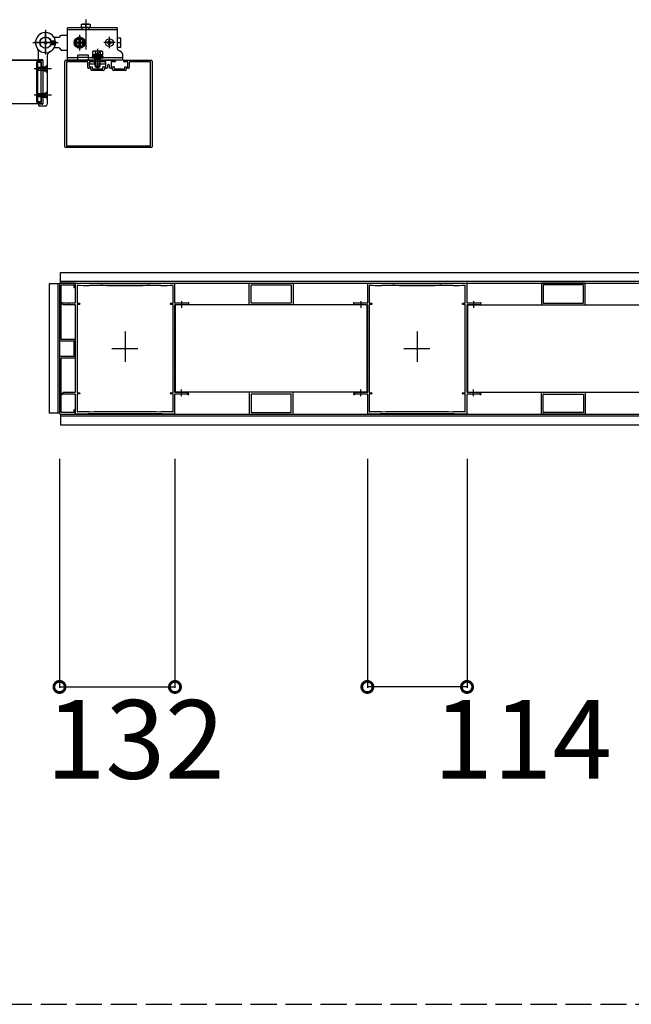
# Model space of a CAD drawing. Extents: x 0 to 55000, y 0 to 40000.
# Drawn here: x 8960 to 9660, y 12875 to 14002 of the extents above; entities that cross this region are included whole.
import ezdxf

# ---------------------------------------------------------------- set-up
doc = ezdxf.new("R2010")
doc.units = 0
doc.linetypes.add('YHIDDEN_1', pattern=[4, 3, -1])
doc.layers.add('YKK_A1', color=4, linetype='CONTINUOUS')
doc.layers.add('YKK_N1', color=2, linetype='CONTINUOUS')
doc.styles.get("Standard").update_dxf_attribs({"font": 'txt.shx', "bigfont": 'bigfont.shx'})

msp = doc.modelspace()

# ---------------------------------------------------------------- linework, layer by layer
at = {"layer": 'YKK_A1'}
for p, q in [((9035.8, 14001.7), (9035.8, 13967.7)), ((8989.8, 13989.9), (8989.8, 13961.8)), ((9014.8, 13955.4), (9014.8, 13992.4)), ((9071.8, 13992.4), (9014.8, 13992.4)), ((9071.8, 13989.9), (9014.8, 13989.9)), ((9030.8, 13992.7), (9030.8, 13996.7)), ((9030.8, 13996.7), (9040.8, 13996.7)), ((9040.8, 13992.7), (9030.8, 13992.7)), ((9031.8, 13989.9), (9031.8, 13992.4)), ((9039.7, 13992.7), (9031.9, 13992.7)), ((9031.9, 13992.7), (9031.9, 13992.4)), ((9035.8, 13992.7), (9035.8, 13996.2)), ((9039.7, 13992.7), (9039.7, 13992.4)), ((9039.8, 13989.9), (9039.8, 13992.4)), ((9040.8, 13996.7), (9040.8, 13992.7)), ((9071.8, 13992.4), (9071.8, 13968.5)), ((8989.8, 13962.9), (8989.8, 13987.9)), ((9005.3, 13981.4), (8999.6, 13981.4)), ((9005.3, 13981.4), (9007.8, 13983.9)), ((9007.8, 13983.9), (9014.8, 13983.9)), ((9023.8, 13978.2), (9028.8, 13981.1)), ((9023.8, 13972.5), (9023.8, 13978.2)), ((9025.7, 13972.4), (9025.7, 13978.4)), ((9028.2, 13978.5), (9029.4, 13978.5)), ((9028.2, 13977.3), (9028.2, 13978.5)), ((9028.8, 13984.2), (9028.8, 13966.6)), ((9028.8, 13981.1), (9033.8, 13978.2)), ((9029.4, 13978.5), (9029.4, 13977.3)), ((9031.9, 13978.4), (9031.9, 13972.4)), ((9033.8, 13978.2), (9033.8, 13972.5)), ((9063.3, 13977.8), (9062.3, 13977.8)), ((9062.3, 13976.8), (9062.3, 13977.8)), ((9062.8, 13968.9), (9062.8, 13981.9)), ((9063.3, 13976.8), (9063.3, 13977.8)), ((9071.8, 13980.4), (9071.8, 13970.4)), ((9075.8, 13980.4), (9071.8, 13980.4)), ((9075.8, 13970.4), (9075.8, 13980.4)), ((8975.3, 13975.4), (9004.3, 13975.4)), ((9002.3, 13975.4), (8977.3, 13975.4)), ((8996, 13977.4), (9001.1, 13977.4)), ((8996, 13973.4), (9001.1, 13973.4)), ((8996.2, 13976.8), (9001.2, 13976.8)), ((8996.2, 13974), (9001.2, 13974)), ((9005.3, 13969.4), (8999.6, 13969.4)), ((9005.3, 13969.4), (9007.8, 13966.9)), ((9007.8, 13966.9), (9014.8, 13966.9)), ((9034.6, 13975.4), (9023, 13975.4)), ((9028.8, 13969.6), (9023.8, 13972.5)), ((9025.7, 13974.8), (9025.7, 13976)), ((9025.7, 13976), (9026.9, 13976)), ((9026.9, 13974.8), (9025.7, 13974.8)), ((9028.2, 13972.2), (9028.2, 13973.4)), ((9029.4, 13972.2), (9028.2, 13972.2)), ((9033.8, 13972.5), (9028.8, 13969.6)), ((9029.4, 13973.4), (9029.4, 13972.2)), ((9030.7, 13976), (9032, 13976)), ((9032, 13974.8), (9030.7, 13974.8)), ((9032, 13976), (9032, 13974.8)), ((9049.3, 13968.4), (9049.3, 13944.9)), ((9069.3, 13975.4), (9056.3, 13975.4)), ((9060.4, 13975.8), (9060.4, 13974.9)), ((9061.3, 13975.8), (9060.4, 13975.8)), ((9061.3, 13974.9), (9060.4, 13974.9)), ((9062.3, 13972.9), (9062.3, 13973.9)), ((9063.3, 13972.9), (9062.3, 13972.9)), ((9063.3, 13972.9), (9063.3, 13973.9)), ((9065.3, 13975.8), (9064.3, 13975.8)), ((9065.3, 13974.9), (9064.3, 13974.9)), ((9065.3, 13975.8), (9065.3, 13974.9)), ((9071.8, 13975.4), (9075.4, 13975.4)), ((9071.8, 13970.4), (9075.8, 13970.4)), ((9076.8, 13964.5), (9072.8, 13966.8)), ((8986.8, 13955.4), (8380.8, 13955.4)), ((8923.9, 13955.4), (8986.5, 13955.4)), ((8981.8, 13956.2), (8981.8, 13965.2)), ((8986.5, 13955.7), (8982.3, 13955.7)), ((8986.8, 13955.4), (8986.8, 13905.4)), ((8986.8, 13955.4), (8986.8, 13905.4)), ((8986.8, 13955.1), (8986.8, 13948.2)), ((8991.8, 13960.4), (8991.8, 13904.9)), ((9012.8, 13955.4), (9044, 13955.4)), ((9026.8, 13957.9), (9014.8, 13957.9)), ((9077.8, 13955.4), (9014.8, 13955.4)), ((9026.8, 13955.4), (9026.8, 13960.9)), ((9038.8, 13960.9), (9026.8, 13960.9)), ((9038.8, 13958.4), (9026.8, 13958.4)), ((9038.8, 13955.4), (9038.8, 13960.9)), ((9077.8, 13957.9), (9038.8, 13957.9)), ((9055.6, 13959.5), (9043.1, 13959.5)), ((9043.1, 13959.5), (9043.1, 13957.9)), ((9043.1, 13957.9), (9055.6, 13957.9)), ((9044.3, 13965.5), (9043.5, 13965.1)), ((9043.5, 13965.1), (9043.5, 13961.5)), ((9055.1, 13961.5), (9043.5, 13961.5)), ((9043.6, 13961.1), (9043.6, 13959.9)), ((9054.3, 13965.5), (9044.3, 13965.5)), ((9044.3, 13955.1), (9044.3, 13953.7)), ((9046.1, 13955.4), (9046.1, 13957.9)), ((9046.3, 13965.5), (9047.4, 13963.2)), ((9046.5, 13957.8), (9046.3, 13956.8)), ((9046.3, 13956.8), (9046.3, 13948.5)), ((9052.3, 13956.8), (9046.3, 13956.8)), ((9046.4, 13965.1), (9046.4, 13961.5)), ((9046.5, 13961.5), (9046.5, 13961.4)), ((9046.5, 13960.2), (9046.5, 13959.5)), ((9046.5, 13959.6), (9046.5, 13959.6)), ((9046.5, 13957.9), (9046.5, 13957.8)), ((9046.5, 13957.8), (9046.8, 13956.8)), ((9046.8, 13948), (9046.8, 13956.8)), ((9047.4, 13963.2), (9049.3, 13962.2)), ((9049.1, 13961.1), (9049.1, 13959.9)), ((9051.2, 13963.2), (9049.3, 13962.2)), ((9049.3, 13952.6), (9049.3, 13960.7)), ((9049.3, 13957), (9049.3, 13946.8)), ((9049.5, 13961.1), (9049.5, 13959.9)), ((9052.4, 13965.5), (9051.2, 13963.2)), ((9052.1, 13957.8), (9051.8, 13956.8)), ((9051.8, 13948), (9051.8, 13956.8)), ((9052.1, 13961.5), (9052.1, 13960.8)), ((9052.2, 13961.4), (9052.1, 13961.4)), ((9052.1, 13959.6), (9052.1, 13959.5)), ((9052.1, 13957.9), (9052.1, 13957.8)), ((9052.1, 13957.8), (9052.3, 13956.8)), ((9052.2, 13965.1), (9052.2, 13961.5)), ((9052.3, 13948.5), (9052.3, 13956.8)), ((9052.6, 13955.4), (9052.6, 13957.9)), ((9054.3, 13965.5), (9055.1, 13965.1)), ((9054.3, 13953.7), (9054.3, 13955.1)), ((9054.6, 13955.4), (9069, 13955.4)), ((9055, 13959.9), (9055, 13961.1)), ((9055.1, 13965.1), (9055.1, 13961.5)), ((9055.6, 13957.9), (9055.6, 13959.5)), ((9069.3, 13955.1), (9069.3, 13953.7)), ((9077.8, 13962.7), (9077.8, 13955.4)), ((9079.3, 13953.7), (9079.3, 13955.1)), ((9079.6, 13955.4), (9110.8, 13955.4)), ((8996.6, 13945.4), (8976.6, 13945.4)), ((8979.8, 13930.8), (8979.8, 13953.4)), ((8980.1, 13953.7), (8984.5, 13953.7)), ((8980.8, 13907.9), (8980.8, 13952.9)), ((8980.8, 13952.9), (8984.8, 13952.9)), ((8981.6, 13943.4), (8981.6, 13947.4)), ((8981.6, 13947.4), (8984.8, 13947.4)), ((8981.6, 13946.7), (8984.8, 13946.7)), ((8981.6, 13944), (8984.8, 13944)), ((8984.8, 13953.4), (8984.8, 13948.2)), ((8984.8, 13907.9), (8984.8, 13952.9)), ((8984.8, 13947.4), (8986.8, 13947.4)), ((8984.8, 13946.7), (8986.8, 13946.7)), ((8984.8, 13944), (8986.8, 13944)), ((8985.1, 13947.9), (8986.5, 13947.9)), ((8986.8, 13947.6), (8989.8, 13947.6)), ((8986.8, 13947.4), (8989.6, 13947.4)), ((8986.8, 13946.7), (8989.6, 13946.7)), ((8986.8, 13944), (8989.6, 13944)), ((8989.4, 13946.5), (8988.8, 13945.4)), ((8989.4, 13944.2), (8988.8, 13945.4)), ((8991.6, 13947.6), (8989.4, 13946.5)), ((8991.6, 13943.2), (8989.4, 13944.2)), ((8991.6, 13949.4), (8989.6, 13947.4)), ((8989.6, 13947.4), (8989.6, 13943.4)), ((8991.8, 13949.6), (8989.8, 13947.6)), ((8989.8, 13943.1), (8989.8, 13947.6)), ((8991.6, 13949.4), (8991.6, 13941.4)), ((9011.8, 13856.4), (9011.8, 13954.4)), ((9013.8, 13953.3), (9013.8, 13857.7)), ((9037, 13953.6), (9014.1, 13953.6)), ((9038, 13947.1), (9038, 13952.6)), ((9041.2, 13946.1), (9039, 13946.1)), ((9039.8, 13953.1), (9039.8, 13948.2)), ((9044, 13953.4), (9040.1, 13953.4)), ((9040.1, 13947.9), (9043, 13947.9)), ((9058.3, 13953.4), (9040.3, 13953.4)), ((9040.3, 13950.9), (9040.3, 13953.4)), ((9058.3, 13950.9), (9040.3, 13950.9)), ((9041.5, 13944.6), (9041.5, 13945.8)), ((9043.3, 13947.6), (9043.3, 13945.7)), ((9043.6, 13945.4), (9055, 13945.4)), ((9046.3, 13950.9), (9046.3, 13953.4)), ((9052.3, 13948.5), (9046.3, 13948.5)), ((9046.3, 13948.5), (9047.3, 13947.5)), ((9046.7, 13950.9), (9046.7, 13953.4)), ((9047.3, 13947.5), (9051.3, 13947.5)), ((9052.3, 13948.5), (9051.3, 13947.5)), ((9051.9, 13950.9), (9051.9, 13953.4)), ((9052.3, 13950.9), (9052.3, 13953.4)), ((9058.5, 13953.4), (9054.6, 13953.4)), ((9055.3, 13945.7), (9055.3, 13947.6)), ((9055.6, 13947.9), (9058.5, 13947.9)), ((9057.1, 13945.8), (9057.1, 13944.6)), ((9059.6, 13946.1), (9057.4, 13946.1)), ((9058.3, 13950.9), (9058.3, 13953.4)), ((9058.8, 13948.2), (9058.8, 13953.1)), ((9060.6, 13949.4), (9060.6, 13947.1)), ((9062, 13950.4), (9061.6, 13950.4)), ((9063, 13947.1), (9063, 13949.4)), ((9066.2, 13946.1), (9064, 13946.1)), ((9064.8, 13953.1), (9064.8, 13948.2)), ((9069, 13953.4), (9065.1, 13953.4)), ((9065.1, 13947.9), (9068, 13947.9)), ((9066.5, 13944.6), (9066.5, 13945.8)), ((9068.3, 13947.6), (9068.3, 13945.7)), ((9068.6, 13945.4), (9080, 13945.4)), ((9083.5, 13953.4), (9079.6, 13953.4)), ((9080.3, 13945.7), (9080.3, 13947.6)), ((9080.6, 13947.9), (9083.5, 13947.9)), ((9082.1, 13945.8), (9082.1, 13944.6)), ((9084.6, 13946.1), (9082.4, 13946.1)), ((9083.8, 13948.2), (9083.8, 13953.1)), ((9085.6, 13952.6), (9085.6, 13947.1)), ((9109.5, 13953.6), (9086.6, 13953.6)), ((9109.8, 13857.7), (9109.8, 13953.3)), ((9111.8, 13954.4), (9111.8, 13856.4)), ((8984.8, 13943.4), (8981.6, 13943.4)), ((8986.8, 13943.4), (8984.8, 13943.4)), ((8989.6, 13943.4), (8986.8, 13943.4)), ((8986.8, 13943.1), (8989.8, 13943.1)), ((8991.6, 13941.4), (8989.6, 13943.4)), ((8991.8, 13941.1), (8989.8, 13943.1)), ((9056.1, 13943.6), (9042.5, 13943.6)), ((9081.1, 13943.6), (9067.5, 13943.6)), ((8979.8, 13907.4), (8979.8, 13929.9)), ((8996.6, 13915.4), (8976.6, 13915.4)), ((8981.6, 13913.4), (8981.6, 13917.4)), ((8981.6, 13917.4), (8984.8, 13917.4)), ((8981.6, 13916.7), (8984.8, 13916.7)), ((8981.6, 13914), (8984.8, 13914)), ((8984.8, 13913.4), (8981.6, 13913.4)), ((8984.8, 13917.4), (8986.8, 13917.4)), ((8984.8, 13916.7), (8986.8, 13916.7)), ((8984.8, 13914), (8986.8, 13914)), ((8986.8, 13913.4), (8984.8, 13913.4)), ((8984.8, 13912.6), (8984.8, 13907.4)), ((8985.1, 13912.9), (8986.5, 13912.9)), ((8986.8, 13917.6), (8989.8, 13917.6)), ((8986.8, 13917.4), (8989.6, 13917.4)), ((8986.8, 13916.7), (8989.6, 13916.7)), ((8986.8, 13914), (8989.6, 13914)), ((8989.6, 13913.4), (8986.8, 13913.4)), ((8986.8, 13913.1), (8989.8, 13913.1)), ((8986.8, 13912.6), (8986.8, 13905.7)), ((8989.4, 13916.5), (8988.8, 13915.4)), ((8989.4, 13914.2), (8988.8, 13915.4)), ((8991.6, 13917.6), (8989.4, 13916.5)), ((8991.6, 13913.2), (8989.4, 13914.2)), ((8991.6, 13919.4), (8989.6, 13917.4)), ((8989.6, 13917.4), (8989.6, 13913.4)), ((8991.6, 13911.4), (8989.6, 13913.4)), ((8991.8, 13919.6), (8989.8, 13917.6)), ((8989.8, 13917.6), (8989.8, 13913.1)), ((8991.8, 13911.1), (8989.8, 13913.1)), ((8991.6, 13919.4), (8991.6, 13911.4)), ((8986.8, 13905.4), (8380.8, 13905.4)), ((8986.5, 13905.4), (8923.9, 13905.4)), ((8984.5, 13907.1), (8980.1, 13907.1)), ((8980.8, 13907.9), (8984.8, 13907.9)), ((8981.8, 13904.6), (8981.8, 13903.9)), ((8986.5, 13905.1), (8982.3, 13905.1)), ((8989.8, 13902.9), (8982.8, 13902.9)), ((9110.8, 13855.4), (9012.8, 13855.4)), ((9014.1, 13857.4), (9109.5, 13857.4)), ((9006.8, 13700.4), (9006.8, 13712.4)), ((9006.8, 13712.4), (10154.8, 13712.4)), ((9005.8, 13699.4), (8993.8, 13699.4)), ((8993.8, 13699.4), (8993.8, 13551.4)), ((9003.8, 13699.4), (9003.8, 13551.4)), ((9005.8, 13699.4), (9005.8, 13551.4)), ((9005.8, 13699.4), (9005.8, 13634.7)), ((9006.8, 13702.4), (10154.8, 13702.4)), ((9006.8, 13700.4), (10154.8, 13700.4)), ((9023.5, 13700.4), (9006.8, 13700.4)), ((9007.8, 13636.2), (9007.8, 13698.1)), ((9008.1, 13698.4), (9022, 13698.4)), ((9022.3, 13698.1), (9022.3, 13695.7)), ((9023.8, 13700.1), (9023.8, 13677.5)), ((9023.8, 13695.7), (9023.8, 13700.1)), ((9025.9, 13697.5), (9025.9, 13677.5)), ((9135.7, 13677.5), (9135.7, 13697.5)), ((9137.8, 13677.5), (9137.8, 13700.1)), ((9222.8, 13675.7), (9222.8, 13700.1)), ((9223.1, 13700.4), (9272.5, 13700.4)), ((9224.8, 13677.7), (9224.8, 13698.1)), ((9225.1, 13698.4), (9270.5, 13698.4)), ((9270.8, 13698.1), (9270.8, 13677.7)), ((9272.8, 13700.1), (9272.8, 13675.7)), ((9357.8, 13700.1), (9357.8, 13677.5)), ((9359.9, 13697.5), (9359.9, 13677.5)), ((9469.7, 13677.5), (9469.7, 13697.5)), ((9471.8, 13677.5), (9471.8, 13700.1)), ((9556.8, 13700.1), (9556.8, 13675.7)), ((9606.5, 13700.4), (9557.1, 13700.4)), ((9558.8, 13698.1), (9558.8, 13677.7)), ((9604.5, 13698.4), (9559.1, 13698.4)), ((9604.8, 13677.7), (9604.8, 13698.1)), ((9606.8, 13675.7), (9606.8, 13700.1)), ((9022.6, 13695.4), (9023.5, 13695.4)), ((9008.1, 13676.8), (9009.9, 13675.7)), ((9009.7, 13677.2), (9008.7, 13677.8)), ((9015.9, 13677.2), (9009.9, 13677.2)), ((9010.1, 13675.7), (9023.5, 13675.7)), ((9023.5, 13677.2), (9016.8, 13677.2)), ((9023.8, 13675.4), (9023.8, 13650.8)), ((9025.9, 13675.7), (9025.9, 13575.1)), ((9026.2, 13677.2), (9028.6, 13677.2)), ((9028.6, 13676), (9026.2, 13676)), ((9028.9, 13676.9), (9028.9, 13676.3)), ((9132.7, 13676.3), (9132.7, 13676.9)), ((9133, 13677.2), (9135.4, 13677.2)), ((9135.4, 13676), (9133, 13676)), ((9135.7, 13575.1), (9135.7, 13675.7)), ((9137.8, 13650.8), (9137.8, 13675.4)), ((9144.9, 13677.2), (9138.1, 13677.2)), ((9138.1, 13675.7), (9151.5, 13675.7)), ((9357.3, 13675.4), (9138.3, 13675.4)), ((9138.3, 13575.4), (9138.3, 13675.4)), ((9145.3, 13679.7), (9145.3, 13671.9)), ((9151.7, 13677.2), (9145.8, 13677.2)), ((9151.7, 13675.7), (9153.5, 13676.8)), ((9152.9, 13677.8), (9151.9, 13677.2)), ((9272.5, 13675.4), (9223.1, 13675.4)), ((9270.5, 13677.4), (9225.1, 13677.4)), ((9342.1, 13676.8), (9343.9, 13675.7)), ((9343.7, 13677.2), (9342.7, 13677.8)), ((9349.9, 13677.2), (9343.9, 13677.2)), ((9344.1, 13675.7), (9357.5, 13675.7)), ((9350.3, 13679.7), (9350.3, 13671.9)), ((9357.5, 13677.2), (9350.8, 13677.2)), ((9357.3, 13675.4), (9357.3, 13575.4)), ((9357.8, 13675.4), (9357.8, 13650.8)), ((9359.9, 13675.7), (9359.9, 13575.1)), ((9360.2, 13677.2), (9362.6, 13677.2)), ((9362.6, 13676), (9360.2, 13676)), ((9362.9, 13676.9), (9362.9, 13676.3)), ((9466.7, 13676.3), (9466.7, 13676.9)), ((9467, 13677.2), (9469.4, 13677.2)), ((9469.4, 13676), (9467, 13676)), ((9469.7, 13575.1), (9469.7, 13675.7)), ((9471.8, 13650.8), (9471.8, 13675.4)), ((9478.9, 13677.2), (9472.1, 13677.2)), ((9472.1, 13675.7), (9485.5, 13675.7)), ((9472.3, 13675.4), (9689.8, 13675.4)), ((9472.3, 13675.4), (9472.3, 13575.4)), ((9479.3, 13679.7), (9479.3, 13671.9)), ((9485.7, 13677.2), (9479.8, 13677.2)), ((9485.7, 13675.7), (9487.5, 13676.8)), ((9486.9, 13677.8), (9485.9, 13677.2)), ((9557.1, 13675.4), (9606.5, 13675.4)), ((9559.1, 13677.4), (9604.5, 13677.4)), ((9023.8, 13649.9), (9023.8, 13625.8)), ((9080.8, 13645), (9080.8, 13610.1)), ((9137.8, 13625.8), (9137.8, 13649.9)), ((9357.8, 13649.9), (9357.8, 13625.8)), ((9414.8, 13645), (9414.8, 13610.1)), ((9471.8, 13625.8), (9471.8, 13649.9)), ((9006.1, 13634.4), (9022, 13634.4)), ((9022.8, 13635.9), (9008.1, 13635.9)), ((9022.3, 13634.1), (9022.3, 13625.8)), ((9023.8, 13625.4), (9023.8, 13634.9)), ((9022.3, 13624.9), (9022.3, 13616.7)), ((9023.8, 13615.9), (9023.8, 13625.4)), ((9023.8, 13624.9), (9023.8, 13600.8)), ((9065.6, 13625.4), (9095.3, 13625.4)), ((9137.8, 13600.8), (9137.8, 13624.9)), ((9357.8, 13624.9), (9357.8, 13600.8)), ((9399.6, 13625.4), (9429.3, 13625.4)), ((9471.8, 13600.8), (9471.8, 13624.9)), ((9005.8, 13616.1), (9005.8, 13551.4)), ((9022, 13616.4), (9006.1, 13616.4)), ((9007.8, 13552.7), (9007.8, 13614.6)), ((9008.1, 13614.9), (9022.8, 13614.9)), ((9023.8, 13599.9), (9023.8, 13575.4)), ((9137.8, 13575.4), (9137.8, 13599.9)), ((9357.8, 13599.9), (9357.8, 13575.4)), ((9471.8, 13575.4), (9471.8, 13599.9)), ((9009.9, 13575), (9008.1, 13574)), ((9008.7, 13572.9), (9009.7, 13573.5)), ((9009.9, 13573.6), (9015.9, 13573.6)), ((9023.5, 13575.1), (9010.1, 13575.1)), ((9016.8, 13573.6), (9023.5, 13573.6)), ((9023.8, 13573.3), (9023.8, 13550.7)), ((9025.9, 13573.3), (9025.9, 13553.2)), ((9026.2, 13574.8), (9028.6, 13574.8)), ((9028.6, 13573.6), (9026.2, 13573.6)), ((9028.9, 13574.5), (9028.9, 13573.9)), ((9132.7, 13573.9), (9132.7, 13574.5)), ((9133, 13574.8), (9135.4, 13574.8)), ((9135.4, 13573.6), (9133, 13573.6)), ((9135.7, 13553.2), (9135.7, 13573.3)), ((9137.8, 13550.7), (9137.8, 13573.3)), ((9151.5, 13575.1), (9138.1, 13575.1)), ((9138.1, 13573.6), (9144.9, 13573.6)), ((9357.3, 13575.4), (9138.3, 13575.4)), ((9145.3, 13571.1), (9145.3, 13578.8)), ((9145.8, 13573.6), (9151.7, 13573.6)), ((9153.5, 13574), (9151.7, 13575)), ((9151.9, 13573.5), (9152.9, 13572.9)), ((9222.8, 13575.1), (9222.8, 13550.7)), ((9272.5, 13575.4), (9223.1, 13575.4)), ((9224.8, 13573.1), (9224.8, 13552.7)), ((9270.5, 13573.4), (9225.1, 13573.4)), ((9270.8, 13552.7), (9270.8, 13573.1)), ((9272.8, 13550.7), (9272.8, 13575.1)), ((9343.9, 13575), (9342.1, 13574)), ((9342.7, 13572.9), (9343.7, 13573.5)), ((9343.9, 13573.6), (9349.9, 13573.6)), ((9357.5, 13575.1), (9344.1, 13575.1)), ((9350.3, 13571.1), (9350.3, 13578.8)), ((9350.8, 13573.6), (9357.5, 13573.6)), ((9357.8, 13573.3), (9357.8, 13550.7)), ((9359.9, 13573.3), (9359.9, 13553.2)), ((9360.2, 13574.8), (9362.6, 13574.8)), ((9362.6, 13573.6), (9360.2, 13573.6)), ((9362.9, 13574.5), (9362.9, 13573.9)), ((9466.7, 13573.9), (9466.7, 13574.5)), ((9467, 13574.8), (9469.4, 13574.8)), ((9469.4, 13573.6), (9467, 13573.6)), ((9469.7, 13553.2), (9469.7, 13573.3)), ((9471.8, 13550.7), (9471.8, 13573.3)), ((9485.5, 13575.1), (9472.1, 13575.1)), ((9472.1, 13573.6), (9478.9, 13573.6)), ((9472.3, 13575.4), (9689.8, 13575.4)), ((9479.3, 13571.1), (9479.3, 13578.8)), ((9479.8, 13573.6), (9485.7, 13573.6)), ((9487.5, 13574), (9485.7, 13575)), ((9485.9, 13573.5), (9486.9, 13572.9)), ((9556.8, 13550.7), (9556.8, 13575.1)), ((9557.1, 13575.4), (9606.5, 13575.4)), ((9558.8, 13552.7), (9558.8, 13573.1)), ((9559.1, 13573.4), (9604.5, 13573.4)), ((9604.8, 13573.1), (9604.8, 13552.7)), ((9606.8, 13575.1), (9606.8, 13550.7)), ((9005.8, 13551.4), (8993.8, 13551.4)), ((9006.8, 13550.4), (9006.8, 13538.4)), ((9006.8, 13550.4), (10154.8, 13550.4)), ((9006.8, 13550.4), (9023.5, 13550.4)), ((9022, 13552.4), (9008.1, 13552.4)), ((9022.3, 13555.1), (9022.3, 13552.7)), ((9023.5, 13555.4), (9022.6, 13555.4)), ((9023.8, 13550.7), (9023.8, 13555.1)), ((9223.1, 13550.4), (9272.5, 13550.4)), ((9225.1, 13552.4), (9270.5, 13552.4)), ((9606.5, 13550.4), (9557.1, 13550.4)), ((9604.5, 13552.4), (9559.1, 13552.4)), ((9006.8, 13548.4), (10154.8, 13548.4)), ((9006.8, 13538.4), (10154.8, 13538.4))]:
    msp.add_line(p, q, dxfattribs=at)
at = {"layer": 'YKK_A1', "linetype": 'YHIDDEN_1', "ltscale": 10}
msp.add_line((6584.3, 12875.4), (10377.3, 12875.4), dxfattribs=at)
at = {"layer": 'YKK_A1'}
for centre, radius in [((8989.8, 13975.4), 6.5), ((8989.8, 13975.4), 6.4), ((8989.8, 13975.4), 6.35), ((9028.8, 13975.4), 6.25), ((9028.8, 13975.4), 5), ((9028.8, 13975.4), 4.3), ((9062.8, 13975.4), 4.5), ((8989.8, 13975.4), 1.35)]:
    msp.add_circle(centre, radius, dxfattribs=at)
for centre, radius, start, end in [((9033.3, 13989.2), 7.43, 70.3471, 109.6529), ((9038.3, 13989.2), 7.43, 70.3471, 109.6529), ((8989.8, 13975.4), 11.5, 31.449, 328.551), ((8989.8, 13975.4), 11.5, 295.1028, 218.0123), ((9028.8, 13978.4), 3.1, 360, 180), ((9068.4, 13977.9), 7.43, 340.3471, 19.6529), ((8976.8, 13965.2), 5, 360, 38.0123), ((9028.8, 13972.4), 3.1, 180, 360), ((9026.9, 13977.3), 1.31, 270, 360), ((9026.9, 13973.4), 1.31, 360, 90), ((9030.7, 13977.3), 1.31, 180, 270), ((9030.7, 13973.4), 1.31, 90, 180), ((9061.3, 13976.8), 0.98, 270, 360), ((9061.3, 13973.9), 0.98, 360, 90), ((9064.3, 13976.8), 0.98, 180, 270), ((9064.3, 13973.9), 0.98, 90, 180), ((9073.8, 13968.5), 2, 180, 240), ((9068.4, 13972.9), 7.43, 340.3471, 19.6529), ((8982.3, 13956.2), 0.5, 180, 270), ((8986.5, 13955.4), 0.3, 360, 90), ((8986.5, 13955.1), 0.3, 360, 90), ((8996.8, 13960.4), 5, 115.1028, 180), ((9012.8, 13954.4), 1, 90, 180), ((9045, 13963), 2.56, 55.6171, 124.3829), ((9044, 13955.1), 0.3, 360, 90), ((9049.3, 13956), 9.55, 72.4128, 107.5872), ((9053.6, 13963), 2.56, 55.6171, 124.3829), ((9054.6, 13955.1), 0.3, 90, 180), ((9069, 13955.1), 0.3, 360, 90), ((9075.8, 13962.7), 2, 360, 60), ((9079.6, 13955.1), 0.3, 90, 180), ((9110.8, 13954.4), 1, 360, 90), ((8980.1, 13953.4), 0.3, 90, 180), ((8984.5, 13953.4), 0.3, 360, 90), ((8985.1, 13948.2), 0.3, 180, 270), ((8986.5, 13948.2), 0.3, 270, 360), ((9014.1, 13953.3), 0.3, 90, 180), ((9037, 13952.6), 1, 360, 90), ((9039, 13947.1), 1, 180, 270), ((9040.1, 13953.1), 0.3, 90, 180), ((9040.1, 13948.2), 0.3, 180, 270), ((9041.2, 13945.8), 0.3, 360, 90), ((9042.5, 13944.6), 1, 180, 270), ((9043, 13947.6), 0.3, 360, 90), ((9043.6, 13945.7), 0.3, 180, 270), ((9044, 13953.7), 0.3, 270, 360), ((9054.6, 13953.7), 0.3, 180, 270), ((9055, 13945.7), 0.3, 270, 360), ((9055.6, 13947.6), 0.3, 90, 180), ((9056.1, 13944.6), 1, 270, 360), ((9057.4, 13945.8), 0.3, 90, 180), ((9058.5, 13953.1), 0.3, 360, 90), ((9058.5, 13948.2), 0.3, 270, 360), ((9059.6, 13947.1), 1, 270, 360), ((9061.6, 13949.4), 1, 90, 180), ((9062, 13949.4), 1, 360, 90), ((9064, 13947.1), 1, 180, 270), ((9065.1, 13953.1), 0.3, 90, 180), ((9065.1, 13948.2), 0.3, 180, 270), ((9066.2, 13945.8), 0.3, 360, 90), ((9067.5, 13944.6), 1, 180, 270), ((9068, 13947.6), 0.3, 360, 90), ((9068.6, 13945.7), 0.3, 180, 270), ((9069, 13953.7), 0.3, 270, 360), ((9079.6, 13953.7), 0.3, 180, 270), ((9080, 13945.7), 0.3, 270, 360), ((9080.6, 13947.6), 0.3, 90, 180), ((9081.1, 13944.6), 1, 270, 360), ((9082.4, 13945.8), 0.3, 90, 180), ((9083.5, 13953.1), 0.3, 360, 90), ((9083.5, 13948.2), 0.3, 270, 360), ((9084.6, 13947.1), 1, 270, 360), ((9086.6, 13952.6), 1, 90, 180), ((9109.5, 13953.3), 0.3, 360, 90), ((8979.8, 13930.4), 0.3, 113.5782, 246.4218), ((8979.6, 13930.8), 0.2, 293.5782, 360), ((8979.6, 13929.9), 0.2, 360, 66.4218), ((8985.1, 13912.6), 0.3, 90, 180), ((8986.5, 13912.6), 0.3, 360, 90), ((8980.1, 13907.4), 0.3, 180, 270), ((8982.3, 13904.6), 0.5, 90, 180), ((8982.8, 13903.9), 1, 180, 270), ((8984.5, 13907.4), 0.3, 270, 360), ((8986.5, 13905.7), 0.3, 270, 360), ((8986.5, 13905.4), 0.3, 270, 360), ((8989.8, 13904.9), 2, 270, 360), ((9012.8, 13856.4), 1, 180, 270), ((9014.1, 13857.7), 0.3, 180, 270), ((9109.5, 13857.7), 0.3, 270, 360), ((9110.8, 13856.4), 1, 270, 360), ((9006.8, 13699.4), 1, 90, 180), ((9008.1, 13698.1), 0.3, 90, 180), ((9022, 13698.1), 0.3, 360, 90), ((9023.5, 13700.1), 0.3, 360, 90), ((9024.1, 13700.1), 0.3, 88.9894, 180), ((9080.8, 16914.4), 3214.5, 268.9894, 271.0106), ((9026.2, 13697.5), 0.3, 89.0276, 180), ((9080.8, 16914.4), 3217, 269.0276, 269.2658), ((9039.6, 13697.9), 0.3, 269.2658, 329.2705), ((9040.1, 13697.6), 0.3, 89.2751, 149.2705), ((9080.8, 16914.4), 3216.7, 269.2751, 270.7249), ((9121.5, 13697.6), 0.3, 30.7295, 90.7249), ((9122, 13697.9), 0.3, 210.7295, 270.7342), ((9080.8, 16914.4), 3217, 270.7342, 270.9724), ((9135.4, 13697.5), 0.3, 360, 90.9724), ((9137.5, 13700.1), 0.3, 360, 91.0106), ((9223.1, 13700.1), 0.3, 90, 180), ((9225.1, 13698.1), 0.3, 90, 180), ((9270.5, 13698.1), 0.3, 360, 90), ((9272.5, 13700.1), 0.3, 360, 90), ((9358.1, 13700.1), 0.3, 88.9894, 180), ((9414.8, 16914.4), 3214.5, 268.9894, 271.0106), ((9360.2, 13697.5), 0.3, 89.0276, 180), ((9414.8, 16914.4), 3217, 269.0276, 269.2658), ((9373.6, 13697.9), 0.3, 269.2658, 329.2705), ((9374.1, 13697.6), 0.3, 89.2751, 149.2705), ((9414.8, 16914.4), 3216.7, 269.2751, 270.7249), ((9455.5, 13697.6), 0.3, 30.7295, 90.7249), ((9456, 13697.9), 0.3, 210.7295, 270.7342), ((9414.8, 16914.4), 3217, 270.7342, 270.9724), ((9469.4, 13697.5), 0.3, 360, 90.9724), ((9471.5, 13700.1), 0.3, 360, 91.0106), ((9557.1, 13700.1), 0.3, 90, 180), ((9559.1, 13698.1), 0.3, 90, 180), ((9604.5, 13698.1), 0.3, 360, 90), ((9606.5, 13700.1), 0.3, 0, 90), ((9022.6, 13695.7), 0.3, 180, 270), ((9023.5, 13695.7), 0.3, 270, 360), ((9008.4, 13677.3), 0.6, 60, 240), ((9009.9, 13677.5), 0.3, 240, 270), ((9010.1, 13676), 0.3, 240, 270), ((9015.9, 13677), 0.2, 23.5782, 90), ((9016.3, 13677.2), 0.3, 203.5782, 336.4218), ((9016.8, 13677), 0.2, 90, 156.4218), ((9023.5, 13677.5), 0.3, 270, 360), ((9023.5, 13675.4), 0.3, 360, 90), ((9026.2, 13677.5), 0.3, 180, 270), ((9026.2, 13675.7), 0.3, 90, 180), ((9028.6, 13676.9), 0.3, 360, 90), ((9028.6, 13676.3), 0.3, 270, 360), ((9133, 13676.9), 0.3, 90, 180), ((9133, 13676.3), 0.3, 180, 270), ((9135.4, 13677.5), 0.3, 270, 360), ((9135.4, 13675.7), 0.3, 360, 90), ((9138.1, 13677.5), 0.3, 180, 270), ((9138.1, 13675.4), 0.3, 90, 180), ((9144.9, 13677), 0.2, 23.5782, 90), ((9145.3, 13677.2), 0.3, 203.5782, 336.4218), ((9145.8, 13677), 0.2, 90, 156.4218), ((9151.5, 13676), 0.3, 270, 300), ((9151.7, 13677.5), 0.3, 270, 300), ((9153.2, 13677.3), 0.6, 300, 120), ((9223.1, 13675.7), 0.3, 180, 270), ((9225.1, 13677.7), 0.3, 180, 270), ((9270.5, 13677.7), 0.3, 270, 360), ((9272.5, 13675.7), 0.3, 270, 360), ((9342.4, 13677.3), 0.6, 60, 240), ((9343.9, 13677.5), 0.3, 240, 270), ((9344.1, 13676), 0.3, 240, 270), ((9349.9, 13677), 0.2, 23.5782, 90), ((9350.3, 13677.2), 0.3, 203.5782, 336.4218), ((9350.8, 13677), 0.2, 90, 156.4218), ((9357.5, 13677.5), 0.3, 270, 360), ((9357.5, 13675.4), 0.3, 360, 90), ((9360.2, 13677.5), 0.3, 180, 270), ((9360.2, 13675.7), 0.3, 90, 180), ((9362.6, 13676.9), 0.3, 360, 90), ((9362.6, 13676.3), 0.3, 270, 360), ((9467, 13676.9), 0.3, 90, 180), ((9467, 13676.3), 0.3, 180, 270), ((9469.4, 13677.5), 0.3, 270, 360), ((9469.4, 13675.7), 0.3, 360, 90), ((9472.1, 13677.5), 0.3, 180, 270), ((9472.1, 13675.4), 0.3, 90, 180), ((9478.9, 13677), 0.2, 23.5782, 90), ((9479.3, 13677.2), 0.3, 203.5782, 336.4218), ((9479.8, 13677), 0.2, 90, 156.4218), ((9485.5, 13676), 0.3, 270, 300), ((9485.7, 13677.5), 0.3, 270, 300), ((9487.2, 13677.3), 0.6, 300, 120), ((9557.1, 13675.7), 0.3, 180, 270), ((9559.1, 13677.7), 0.3, 180, 270), ((9604.5, 13677.7), 0.3, 270, 360), ((9606.5, 13675.7), 0.3, 270, 360), ((9024, 13650.8), 0.2, 180, 246.4218), ((9137.6, 13650.8), 0.2, 293.5782, 360), ((9358, 13650.8), 0.2, 180, 246.4218), ((9471.6, 13650.8), 0.2, 293.5782, 360), ((9024, 13649.9), 0.2, 113.5782, 180), ((9023.8, 13650.4), 0.3, 293.5782, 66.4218), ((9137.8, 13650.4), 0.3, 113.5782, 246.4218), ((9137.6, 13649.9), 0.2, 360, 66.4218), ((9358, 13649.9), 0.2, 113.5782, 180), ((9357.8, 13650.4), 0.3, 293.5782, 66.4218), ((9471.8, 13650.4), 0.3, 113.5782, 246.4218), ((9471.6, 13649.9), 0.2, 360, 66.4218), ((9006.1, 13634.7), 0.3, 180, 270), ((9008.1, 13636.2), 0.3, 180, 270), ((9022, 13634.1), 0.3, 360, 90), ((9022.8, 13634.9), 1, 360, 90), ((9022.5, 13625.8), 0.2, 180, 246.4218), ((9022.5, 13624.9), 0.2, 113.5782, 180), ((9022.3, 13625.4), 0.3, 293.5782, 66.4218), ((9024, 13625.8), 0.2, 180, 246.4218), ((9024, 13624.9), 0.2, 113.5782, 180), ((9023.8, 13625.4), 0.3, 293.5782, 66.4218), ((9137.8, 13625.4), 0.3, 113.5782, 246.4218), ((9137.6, 13625.8), 0.2, 293.5782, 360), ((9137.6, 13624.9), 0.2, 360, 66.4218), ((9358, 13625.8), 0.2, 180, 246.4218), ((9358, 13624.9), 0.2, 113.5782, 180), ((9357.8, 13625.4), 0.3, 293.5782, 66.4218), ((9471.8, 13625.4), 0.3, 113.5782, 246.4218), ((9471.6, 13625.8), 0.2, 293.5782, 360), ((9471.6, 13624.9), 0.2, 360, 66.4218), ((9006.1, 13616.1), 0.3, 90, 180), ((9008.1, 13614.6), 0.3, 90, 180), ((9022, 13616.7), 0.3, 270, 0), ((9022.8, 13615.9), 1, 270, 0), ((9024, 13600.8), 0.2, 180, 246.4218), ((9024, 13599.9), 0.2, 113.5782, 180), ((9023.8, 13600.4), 0.3, 293.5782, 66.4218), ((9137.8, 13600.4), 0.3, 113.5782, 246.4218), ((9137.6, 13600.8), 0.2, 293.5782, 360), ((9137.6, 13599.9), 0.2, 360, 66.4218), ((9358, 13600.8), 0.2, 180, 246.4218), ((9358, 13599.9), 0.2, 113.5782, 180), ((9357.8, 13600.4), 0.3, 293.5782, 66.4218), ((9471.8, 13600.4), 0.3, 113.5782, 246.4218), ((9471.6, 13600.8), 0.2, 293.5782, 360), ((9471.6, 13599.9), 0.2, 360, 66.4218), ((9008.4, 13573.4), 0.6, 120, 300), ((9009.9, 13573.3), 0.3, 90, 120), ((9010.1, 13574.8), 0.3, 90, 120), ((9015.9, 13573.8), 0.2, 270, 336.4218), ((9016.3, 13573.6), 0.3, 23.5782, 156.4218), ((9016.8, 13573.8), 0.2, 203.5782, 270), ((9023.5, 13575.4), 0.3, 270, 360), ((9023.5, 13573.3), 0.3, 360, 90), ((9026.2, 13575.1), 0.3, 180, 270), ((9026.2, 13573.3), 0.3, 90, 180), ((9028.6, 13574.5), 0.3, 360, 90), ((9028.6, 13573.9), 0.3, 270, 360), ((9133, 13574.5), 0.3, 90, 180), ((9133, 13573.9), 0.3, 180, 270), ((9135.4, 13575.1), 0.3, 270, 360), ((9135.4, 13573.3), 0.3, 360, 90), ((9138.1, 13575.4), 0.3, 180, 270), ((9138.1, 13573.3), 0.3, 90, 180), ((9144.9, 13573.8), 0.2, 270, 336.4218), ((9145.3, 13573.6), 0.3, 23.5782, 156.4218), ((9145.8, 13573.8), 0.2, 203.5782, 270), ((9151.5, 13574.8), 0.3, 60, 90), ((9151.7, 13573.3), 0.3, 60, 90), ((9153.2, 13573.4), 0.6, 240, 60), ((9223.1, 13575.1), 0.3, 90, 180), ((9225.1, 13573.1), 0.3, 90, 180), ((9270.5, 13573.1), 0.3, 360, 90), ((9272.5, 13575.1), 0.3, 360, 90), ((9342.4, 13573.4), 0.6, 120, 300), ((9343.9, 13573.3), 0.3, 90, 120), ((9344.1, 13574.8), 0.3, 90, 120), ((9349.9, 13573.8), 0.2, 270, 336.4218), ((9350.3, 13573.6), 0.3, 23.5782, 156.4218), ((9350.8, 13573.8), 0.2, 203.5782, 270), ((9357.5, 13575.4), 0.3, 270, 360), ((9357.5, 13573.3), 0.3, 360, 90), ((9360.2, 13575.1), 0.3, 180, 270), ((9360.2, 13573.3), 0.3, 90, 180), ((9362.6, 13574.5), 0.3, 360, 90), ((9362.6, 13573.9), 0.3, 270, 360), ((9467, 13574.5), 0.3, 90, 180), ((9467, 13573.9), 0.3, 180, 270), ((9469.4, 13575.1), 0.3, 270, 360), ((9469.4, 13573.3), 0.3, 360, 90), ((9472.1, 13575.4), 0.3, 180, 270), ((9472.1, 13573.3), 0.3, 90, 180), ((9478.9, 13573.8), 0.2, 270, 336.4218), ((9479.3, 13573.6), 0.3, 23.5782, 156.4218), ((9479.8, 13573.8), 0.2, 203.5782, 270), ((9485.5, 13574.8), 0.3, 60, 90), ((9485.7, 13573.3), 0.3, 60, 90), ((9487.2, 13573.4), 0.6, 240, 60), ((9557.1, 13575.1), 0.3, 90, 180), ((9559.1, 13573.1), 0.3, 90, 180), ((9604.5, 13573.1), 0.3, 0, 90), ((9606.5, 13575.1), 0.3, 0, 90), ((9006.8, 13551.4), 1, 180, 270), ((9008.1, 13552.7), 0.3, 180, 270), ((9022, 13552.7), 0.3, 270, 360), ((9022.6, 13555.1), 0.3, 90, 180), ((9023.5, 13555.1), 0.3, 360, 90), ((9023.5, 13550.7), 0.3, 270, 360), ((9024.1, 13550.7), 0.3, 180, 271.0106), ((9080.8, 10336.4), 3214.5, 88.9894, 91.0106), ((9026.2, 13553.2), 0.3, 180, 270.9724), ((9080.8, 10336.4), 3217, 90.7342, 90.9724), ((9039.6, 13552.8), 0.3, 30.7295, 90.7342), ((9040.1, 13553.1), 0.3, 210.7295, 270.7249), ((9080.8, 10336.4), 3216.7, 89.2751, 90.7249), ((9121.5, 13553.1), 0.3, 269.2751, 329.2705), ((9122, 13552.8), 0.3, 89.2658, 149.2705), ((9080.8, 10336.4), 3217, 89.0276, 89.2658), ((9135.4, 13553.2), 0.3, 269.0276, 360), ((9137.5, 13550.7), 0.3, 268.9894, 360), ((9223.1, 13550.7), 0.3, 180, 270), ((9225.1, 13552.7), 0.3, 180, 270), ((9270.5, 13552.7), 0.3, 270, 360), ((9272.5, 13550.7), 0.3, 270, 360), ((9358.1, 13550.7), 0.3, 180, 271.0106), ((9414.8, 10336.4), 3214.5, 88.9894, 91.0106), ((9360.2, 13553.2), 0.3, 180, 270.9724), ((9414.8, 10336.4), 3217, 90.7342, 90.9724), ((9373.6, 13552.8), 0.3, 30.7295, 90.7342), ((9374.1, 13553.1), 0.3, 210.7295, 270.7249), ((9414.8, 10336.4), 3216.7, 89.2751, 90.7249), ((9455.5, 13553.1), 0.3, 269.2751, 329.2705), ((9456, 13552.8), 0.3, 89.2658, 149.2705), ((9414.8, 10336.4), 3217, 89.0276, 89.2658), ((9469.4, 13553.2), 0.3, 269.0276, 360), ((9471.5, 13550.7), 0.3, 268.9894, 360), ((9557.1, 13550.7), 0.3, 180, 270), ((9559.1, 13552.7), 0.3, 180, 270), ((9604.5, 13552.7), 0.3, 270, 0), ((9606.5, 13550.7), 0.3, 270, 0)]:
    msp.add_arc(centre, radius, start, end, dxfattribs=at)
for points, knots in [([(9049.1, 13961.1), (9048.2, 13961.2), (9046.4, 13961.5), (9044.6, 13961.2), (9043.6, 13961.1)], [0, 0, 0, 0, 2.674038, 5.540206, 5.540206, 5.540206, 5.540206]), ([(9049.1, 13959.9), (9048.2, 13960), (9046.4, 13960.3), (9044.6, 13960), (9043.6, 13959.9)], [0, 0, 0, 0, 2.674038, 5.540206, 5.540206, 5.540206, 5.540206]), ([(9055, 13961.1), (9054.1, 13960.9), (9052.2, 13960.6), (9050.4, 13960.9), (9049.5, 13961.1)], [0, 0, 0, 0, 2.866167, 5.540206, 5.540206, 5.540206, 5.540206]), ([(9055, 13959.9), (9054.1, 13959.7), (9052.2, 13959.4), (9050.4, 13959.7), (9049.5, 13959.9)], [0, 0, 0, 0, 2.866167, 5.540206, 5.540206, 5.540206, 5.540206])]:
    msp.add_open_spline(points, degree=3, knots=knots, dxfattribs=at)
for points in [[(9046.5, 13959.6), (9045.5, 13959.7), (9044.6, 13959.8), (9043.6, 13959.9)], [(9055, 13961.1), (9054.1, 13961.2), (9053.1, 13961.3), (9052.2, 13961.4)]]:
    msp.add_open_spline(points, degree=3, dxfattribs=at)
at = {"layer": 'YKK_N1'}
for p, q in [((9005.8, 13499.4), (9005.8, 13237.4)), ((9137.8, 13499.4), (9137.8, 13237.4)), ((9357.8, 13499.4), (9357.8, 13237.4)), ((9471.8, 13499.4), (9471.8, 13237.4)), ((9005.8, 13238.4), (9137.8, 13238.4)), ((9471.8, 13238.4), (9357.8, 13238.4))]:
    msp.add_line(p, q, dxfattribs=at)
at = {"layer": 'YKK_N1', "linetype": 'ByBlock', "const_width": 12.8}
for points in [[(9007.4, 13238.4, 1), (9004.2, 13238.4, 1)], [(9136.2, 13238.4, 1), (9139.4, 13238.4, 1)], [(9359.4, 13238.4, 1), (9356.2, 13238.4, 1)], [(9470.2, 13238.4, 1), (9473.4, 13238.4, 1)]]:
    msp.add_lwpolyline(points, format="xyb", close=True, dxfattribs=at)

# ---------------------------------------------------------------- texts
at = {"layer": 'YKK_N1'}
for s, p in [('132', (8990.2, 13133.4)), ('114', (9433.2, 13133.4))]:
    msp.add_text(s, height=90, dxfattribs=at).set_placement(p)

doc.saveas('drawing.dxf')
